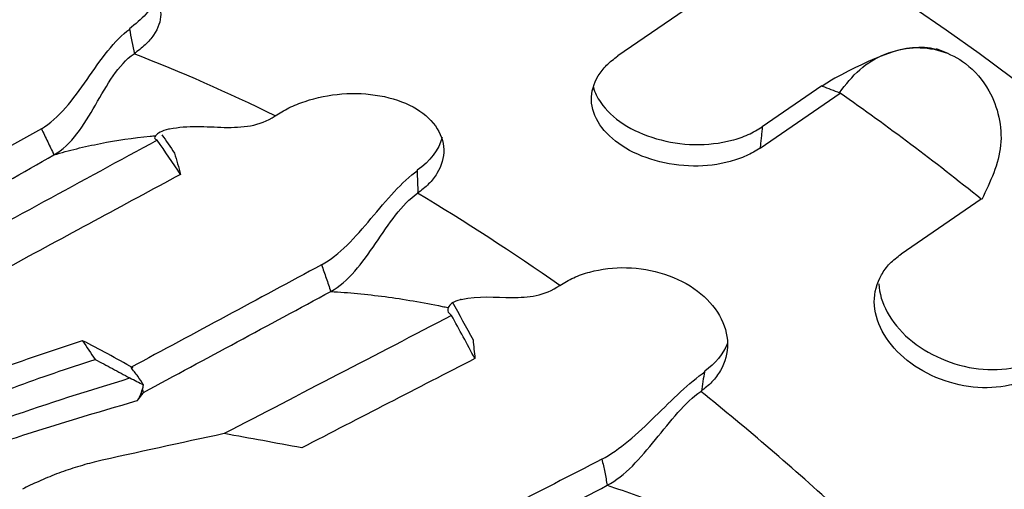
# Model space of a CAD drawing. Units: millimetres. Extents: x 11 to 587, y 29 to 433.
# Drawn here: x 225 to 230, y 241 to 243 of the extents above; entities that cross this region are included whole.
import ezdxf

# ---------------------------------------------------------------- set-up
doc = ezdxf.new("R2010")
doc.units = ezdxf.units.MM
doc.header["$MEASUREMENT"] = 0
doc.layers.get('0').update_dxf_attribs({"lineweight": 30})

msp = doc.modelspace()

# ---------------------------------------------------------------- linework, layer by layer
at = {"color": 7, "linetype": 'Continuous'}
for p, q in [((228.8862, 243.3924), (228.4778, 243.1126)), ((230.162, 243.1246), (230.1024, 243.1492)), ((229.519, 242.9601), (229.2148, 242.7517)), ((229.2037, 242.6432), (229.6121, 242.923)), ((230.3308, 242.3832), (229.9223, 242.1034))]:
    msp.add_line(p, q, dxfattribs=at)
for centre, major_axis, ratio, start_param, end_param in [((230.429, 236.6712), (-7.627, 11.139), 0.564966, 5.529007, 7.853982), ((230.7694, 236.9043), (-7.3446, 10.7265), 0.564966, 4.712389, 7.853982), ((230.7694, 236.9043), (-6.2429, 9.1175), 0.564966, 4.712389, 7.853982), ((229.4078, 235.9719), (5.6779, -8.2924), 0.564966, 1.570796, 3.069336), ((230.0886, 236.4381), (-5.6779, 8.2924), 0.564966, 4.712389, 6.985626), ((227.4321, 234.6192), (5.7222, -8.353), 0.564943, 2.355132, 2.453171), ((228.8586, 235.5941), (-5.7223, 8.3574), 0.565208, 5.202757, 5.30076), ((227.4321, 234.6192), (5.7222, -8.353), 0.564943, 2.159054, 2.257093), ((227.4321, 234.6192), (5.7222, -8.353), 0.564943, 1.962975, 2.061014), ((230.7694, 236.9043), (-7.3446, 10.7265), 0.564966, 1.570796, 4.712389)]:
    msp.add_ellipse(centre, major_axis=major_axis, ratio=ratio, start_param=start_param, end_param=end_param, dxfattribs=at)
for points, knots in [([(225.3055, 243.3578), (225.3282, 243.3722), (225.3739, 243.4011), (225.4844, 243.4512), (225.6425, 243.4993), (225.8371, 243.5167), (226.0062, 243.4913), (226.1187, 243.4231), (226.1613, 243.3267), (226.1284, 243.2367), (226.0715, 243.1689), (226.0312, 243.1386), (226.0112, 243.1236)], [0, 0, 0, 0, 0.06071, 0.122145, 0.246826, 0.373314, 0.500298, 0.626844, 0.753604, 0.879041, 0.939871, 1, 1, 1, 1]), ([(226.1186, 243.408), (226.1111, 243.3802), (226.0805, 243.3248), (226.0182, 243.275), (225.9875, 243.2505)], [0, 0, 0, 0, 0.507529, 1, 1, 1, 1]), ([(225.5387, 242.742), (225.5837, 242.7673), (225.6243, 242.8049), (225.7006, 242.8924), (225.7364, 242.9424), (225.8419, 243.0931), (225.91, 243.1946), (225.9902, 243.2496)], [0, 0, 0, 0, 0.25, 0.25, 0.5, 0.5, 1, 1, 1, 1]), ([(229.6086, 242.9255), (229.641, 242.9671), (229.7058, 243.0503), (229.8396, 243.1289), (229.984, 243.1626), (230.128, 243.1457), (230.2658, 243.0753), (230.3995, 242.9211), (230.4635, 242.6527), (230.3773, 242.4712), (230.3342, 242.3805)], [0, 0, 0, 0, 0.100517, 0.201039, 0.301565, 0.402097, 0.502634, 0.628214, 0.814095, 1, 1, 1, 1]), ([(225.603, 242.6085), (225.6479, 242.6337), (225.7237, 242.7096), (225.8151, 242.8624), (225.9026, 243.0169), (225.9712, 243.0961), (226.0112, 243.1236)], [0, 0, 0, 0, 0.250003, 0.500002, 0.750001, 1, 1, 1, 1]), ([(228.3533, 242.9533), (228.3608, 242.9268), (228.3939, 242.8586), (228.4966, 242.7603), (228.6701, 242.6839), (228.8692, 242.6519), (229.0316, 242.6715), (229.1451, 242.7096), (229.1916, 242.7377), (229.2148, 242.7517)], [0, 0, 0, 0, 0.111878, 0.291333, 0.470623, 0.64861, 0.82577, 0.913432, 1, 1, 1, 1]), ([(226.1928, 242.7405), (226.2851, 242.7613), (226.4277, 242.7457), (226.6074, 242.7502), (226.691, 242.7806), (226.7306, 242.8077)], [0, 0, 0, 0, 0.499904, 0.749952, 1, 1, 1, 1]), ([(225.603, 242.6085), (225.641, 242.6199), (225.7185, 242.6411), (225.8793, 242.6765), (226.0148, 242.6962), (226.1113, 242.7053), (226.1201, 242.7061)], [0, 0, 0, 0, 0.238148, 0.476276, 0.952532, 1, 1, 1, 1]), ([(227.5822, 242.6974), (227.566, 242.6351), (227.5205, 242.5753), (227.4545, 242.5302), (227.4543, 242.5301)], [0, 0, 0, 0, 0.99624, 1, 1, 1, 1]), ([(227.0144, 241.9126), (227.0594, 241.9367), (227.1396, 242.0097), (227.2437, 242.1574), (227.3439, 242.3077), (227.4166, 242.3856), (227.4567, 242.4131)], [0, 0, 0, 0, 0.250003, 0.500002, 0.750001, 1, 1, 1, 1]), ([(228.1826, 241.9437), (228.2053, 241.9575), (228.2511, 241.9852), (228.3626, 242.0234), (228.5229, 242.0438), (228.7211, 242.009), (228.8934, 241.9223), (229.0079, 241.7934), (229.0513, 241.6463), (229.0185, 241.5298), (228.9615, 241.4508), (228.9212, 241.4195), (228.9012, 241.4039)], [0, 0, 0, 0, 0.06071, 0.122145, 0.246826, 0.373314, 0.500298, 0.626844, 0.753604, 0.879041, 0.939871, 1, 1, 1, 1]), ([(227.6797, 241.8722), (227.7678, 241.8922), (227.8975, 241.8782), (228.0627, 241.8855), (228.143, 241.9166), (228.1826, 241.9437)], [0, 0, 0, 0, 0.499908, 0.749954, 1, 1, 1, 1]), ([(229.8093, 241.9515), (229.8113, 241.9039), (229.8416, 241.8041), (229.9536, 241.6662), (230.1225, 241.5628), (230.3173, 241.5081), (230.4771, 241.5158), (230.5895, 241.5487), (230.636, 241.5763), (230.6591, 241.59)], [0, 0, 0, 0, 0.162556, 0.331771, 0.50083, 0.668661, 0.835712, 0.918372, 1, 1, 1, 1]), ([(224.7445, 241.2916), (224.81, 241.3189), (224.9412, 241.3734), (225.1402, 241.4509), (225.3411, 241.525), (225.5438, 241.5959), (225.6804, 241.6401), (225.7487, 241.6623)], [0, 0, 0, 0, 0.198915, 0.398351, 0.59833, 0.798872, 1, 1, 1, 1]), ([(226.0069, 241.5234), (225.9636, 241.5474), (225.8772, 241.5956), (225.7916, 241.64), (225.7488, 241.6622)], [0, 0, 0, 0, 0.500256, 1, 1, 1, 1]), ([(229.0376, 241.6493), (229.0155, 241.5937), (228.9748, 241.5437), (228.9205, 241.5067), (228.9203, 241.5065)], [0, 0, 0, 0, 0.995486, 1, 1, 1, 1]), ([(224.787, 241.1822), (224.8542, 241.2107), (224.9885, 241.2676), (225.1922, 241.3481), (225.3974, 241.425), (225.6041, 241.4982), (225.7432, 241.5438), (225.8127, 241.5666)], [0, 0, 0, 0, 0.199863, 0.399776, 0.599757, 0.799825, 1, 1, 1, 1]), ([(225.8127, 241.5666), (225.8421, 241.5513), (225.9009, 241.5207), (225.9601, 241.4883), (225.9897, 241.4721)], [0, 0, 0, 0, 0.499822, 1, 1, 1, 1]), ([(224.7698, 241.04), (224.969, 241.1202), (225.3693, 241.2811), (225.7823, 241.4083), (225.9898, 241.4721)], [0, 0, 0, 0, 0.497894, 1, 1, 1, 1]), ([(225.8079, 241.0435), (225.7762, 241.0355), (225.7439, 241.0263), (225.6796, 241.006), (225.6475, 240.9949), (225.5849, 240.9712), (225.5543, 240.9586), (225.4959, 240.9324), (225.4681, 240.9189), (225.4422, 240.9052)], [0, 0, 0, 0, 0.25, 0.25, 0.5, 0.5, 0.75, 0.75, 1, 1, 1, 1]), ([(228.4245, 240.9253), (228.4743, 240.9089), (228.575, 240.8741), (228.7804, 240.7963), (228.9494, 240.7243), (229.0678, 240.6699), (229.0786, 240.6649)], [0, 0, 0, 0, 0.238155, 0.476282, 0.952536, 1, 1, 1, 1])]:
    msp.add_open_spline(points, degree=3, knots=knots, dxfattribs=at)
at = {"color": 7, "linetype": 'Continuous', "extrusion": (1.66326e-05, 3.42229e-06, 1)}
msp.add_open_spline([(225.9875, 243.2505), (225.9963, 243.2079), (226.005, 243.1653), (226.0138, 243.1227)], degree=3, dxfattribs=at)
at = {"color": 7, "linetype": 'Continuous'}
for points, degree in [([(230.1004, 243.146), (229.9489, 243.1886), (229.7665, 243.0939), (229.5841, 242.9992)], 3), ([(229.2148, 242.7517), (229.2037, 242.6432)], 1), ([(226.1201, 242.7061), (226.1144, 242.698), (226.1146, 242.6921), (226.1207, 242.6888)], 3), ([(226.1534, 242.7111), (226.1749, 242.6802), (226.1964, 242.649), (226.218, 242.6175)], 3), ([(226.2489, 242.5093), (226.2091, 242.5686), (226.1693, 242.6267), (226.1297, 242.6837)], 3), ([(224.6508, 242.071), (224.9684, 242.2501), (225.2858, 242.4292), (225.6031, 242.6082)], 3), ([(227.6129, 241.8306), (227.6086, 241.8195), (227.6106, 241.8097), (227.6186, 241.802)], 3), ([(227.7493, 241.5711), (227.7098, 241.6451), (227.6701, 241.7181), (227.6304, 241.7901)], 3), ([(227.7399, 241.6667), (227.743, 241.6349), (227.7462, 241.603), (227.7495, 241.571)], 3), ([(226.0311, 241.481), (226.019, 241.4959), (226.0069, 241.5109), (225.9947, 241.5258)], 3), ([(226.0545, 241.4149), (226.0564, 241.4216), (226.0581, 241.4286), (226.0597, 241.436)], 3), ([(226.0276, 241.3567), (226.0389, 241.3711), (226.0479, 241.3907), (226.0544, 241.4149)], 3), ([(226.4714, 241.1885), (226.2496, 241.1416), (226.0285, 241.0934), (225.8081, 241.0438)], 3), ([(226.8664, 241.116), (226.7344, 241.141), (226.6027, 241.1652), (226.4714, 241.1885)], 3)]:
    msp.add_open_spline(points, degree=degree, dxfattribs=at)
at = {"color": 7, "linetype": 'Continuous', "extrusion": (-6.5e-15, -1.44e-14, -1)}
msp.add_open_spline([(229.2037, 242.6432), (229.1809, 242.6294), (229.1351, 242.6016), (229.0236, 242.5633), (228.8632, 242.5423), (228.6646, 242.5723), (228.4911, 242.6479), (228.3749, 242.7598), (228.3296, 242.8879), (228.3612, 242.9927), (228.4176, 243.0664), (228.4578, 243.0973), (228.4778, 243.1126)], degree=3, knots=[0, 0, 0, 0, 0.060709, 0.122145, 0.246826, 0.373314, 0.500298, 0.626844, 0.753604, 0.879041, 0.93987, 1, 1, 1, 1], dxfattribs=at)
at = {"color": 7, "linetype": 'Continuous', "extrusion": (-7.18662e-11, 1.12223e-10, -1)}
msp.add_open_spline([(229.5841, 242.9992), (229.5621, 242.9865), (229.541, 242.973), (229.5209, 242.9587)], degree=3, dxfattribs=at)
at = {"color": 7, "linetype": 'Continuous', "extrusion": (7.13285e-05, 0.000188078, 1)}
msp.add_open_spline([(229.5209, 242.9587), (229.5502, 242.9477), (229.5794, 242.9366), (229.6086, 242.9255)], degree=3, dxfattribs=at)
at = {"color": 7, "linetype": 'Continuous', "extrusion": (-3.7e-15, -1.03e-14, -1)}
msp.add_open_spline([(226.7306, 242.8077), (226.7534, 242.8217), (226.7992, 242.85), (226.9106, 242.8939), (227.0711, 242.9275), (227.2698, 242.9177), (227.4433, 242.8601), (227.5596, 242.76), (227.6049, 242.6369), (227.5733, 242.5329), (227.5169, 242.4593), (227.4767, 242.4284), (227.4567, 242.4131)], degree=3, knots=[0, 0, 0, 0, 0.06071, 0.122145, 0.246826, 0.373314, 0.500298, 0.626844, 0.753604, 0.879041, 0.939871, 1, 1, 1, 1], dxfattribs=at)
at = {"color": 7, "linetype": 'Continuous', "extrusion": (5.89989e-07, -1.04627e-06, -1)}
msp.add_open_spline([(225.5387, 242.7418), (225.2154, 242.5594), (224.8918, 242.377), (224.5682, 242.1945)], degree=3, dxfattribs=at)
at = {"color": 7, "linetype": 'Continuous', "extrusion": (2.20268e-09, 1.06024e-09, 1)}
msp.add_open_spline([(225.5388, 242.7419), (225.5442, 242.7308), (225.555, 242.7086), (225.571, 242.6752), (225.5871, 242.6419), (225.5977, 242.6196), (225.603, 242.6085)], degree=3, knots=[0, 0, 0, 0, 0.249521, 0.499682, 0.749844, 1, 1, 1, 1], dxfattribs=at)
at = {"color": 7, "linetype": 'Continuous', "extrusion": (-9.746e-13, 2.1997e-12, -1)}
msp.add_open_spline([(226.1929, 242.7405), (226.1908, 242.74), (226.1718, 242.7356), (226.1397, 242.7243), (226.1267, 242.7122), (226.1201, 242.7061)], degree=3, knots=[0, 0, 0, 0, 0.057859, 0.519639, 1, 1, 1, 1], dxfattribs=at)
at = {"color": 7, "linetype": 'Continuous', "extrusion": (-2.13139e-09, 3.91748e-09, 1)}
msp.add_open_spline([(226.1297, 242.6836), (225.7435, 242.4739), (225.3573, 242.2638), (224.9711, 242.0533)], degree=3, dxfattribs=at)
at = {"color": 7, "linetype": 'Continuous', "extrusion": (-1.89171e-08, -3.29247e-08, 1)}
msp.add_open_spline([(226.1205, 242.6887), (226.1234, 242.687), (226.1264, 242.6853), (226.1294, 242.6836)], degree=3, dxfattribs=at)
at = {"color": 7, "linetype": 'Continuous', "extrusion": (1.75675e-08, 5.0487e-09, 1)}
msp.add_open_spline([(226.2179, 242.6176), (226.2282, 242.5816), (226.2386, 242.5455), (226.249, 242.5093)], degree=3, dxfattribs=at)
at = {"color": 7, "linetype": 'Continuous', "extrusion": (-8.13363e-09, 1.50722e-08, 1)}
msp.add_open_spline([(226.249, 242.5094), (225.9542, 242.3506), (225.6596, 242.1917), (225.3654, 242.0325)], degree=3, dxfattribs=at)
at = {"color": 7, "linetype": 'Continuous', "extrusion": (1.5192e-12, -1.4587e-12, -1)}
msp.add_open_spline([(226.9676, 242.0486), (227.0127, 242.0727), (227.0557, 242.108), (227.1392, 242.1899), (227.1797, 242.2366), (227.2994, 242.3779), (227.3768, 242.4736), (227.4571, 242.5286)], degree=3, knots=[0, 0, 0, 0, 0.25, 0.25, 0.5, 0.5, 1, 1, 1, 1], dxfattribs=at)
at = {"color": 7, "linetype": 'Continuous', "extrusion": (-1.36425e-06, -5.78119e-08, 1)}
msp.add_open_spline([(227.4543, 242.5301), (227.456, 242.4906), (227.4576, 242.4511), (227.4593, 242.4117)], degree=3, dxfattribs=at)
at = {"color": 7, "linetype": 'Continuous', "extrusion": (1.8e-15, 2.9e-15, -1)}
msp.add_open_spline([(230.6269, 241.4985), (230.6042, 241.4849), (230.5585, 241.4576), (230.4481, 241.4243), (230.2901, 241.4149), (230.0957, 241.4672), (229.9268, 241.5696), (229.8146, 241.7088), (229.7721, 241.8603), (229.8051, 241.9775), (229.8621, 242.0565), (229.9023, 242.0878), (229.9223, 242.1034)], degree=3, knots=[0, 0, 0, 0, 0.060709, 0.122145, 0.246826, 0.373314, 0.500298, 0.626844, 0.753604, 0.879041, 0.93987, 1, 1, 1, 1], dxfattribs=at)
at = {"color": 7, "linetype": 'Continuous', "extrusion": (1.21676e-08, -2.26409e-08, -1)}
msp.add_open_spline([(226.9676, 242.0486), (226.6435, 241.8743), (226.3192, 241.7), (225.9947, 241.5258)], degree=3, dxfattribs=at)
at = {"color": 7, "linetype": 'Continuous', "extrusion": (5.73227e-09, 1.97065e-09, -1)}
msp.add_open_spline([(226.9677, 242.0486), (226.9716, 242.0372), (226.9795, 242.0145), (226.9912, 241.9805), (227.0029, 241.9465), (227.0106, 241.9239), (227.0144, 241.9126)], degree=3, knots=[0, 0, 0, 0, 0.250003, 0.500003, 0.750004, 1, 1, 1, 1], dxfattribs=at)
at = {"color": 7, "linetype": 'Continuous', "extrusion": (4.57319e-08, -8.49822e-08, -1)}
msp.add_open_spline([(226.06, 241.399), (226.3783, 241.5702), (226.6964, 241.7414), (227.0144, 241.9126)], degree=3, dxfattribs=at)
at = {"color": 7, "linetype": 'Continuous', "extrusion": (-1.43e-13, -1.0292e-12, -1)}
msp.add_open_spline([(227.0144, 241.9126), (227.0593, 241.9101), (227.1504, 241.9033), (227.3375, 241.8821), (227.4931, 241.8557), (227.6029, 241.8327), (227.6129, 241.8306)], degree=3, knots=[0, 0, 0, 0, 0.238155, 0.476282, 0.952536, 1, 1, 1, 1], dxfattribs=at)
at = {"color": 7, "linetype": 'Continuous', "extrusion": (2.64e-14, -4.67e-14, -1)}
msp.add_open_spline([(227.6797, 241.8721), (227.6777, 241.8717), (227.6596, 241.8674), (227.6293, 241.855), (227.6184, 241.8388), (227.6129, 241.8306)], degree=3, knots=[0, 0, 0, 0, 0.058015, 0.51968, 1, 1, 1, 1], dxfattribs=at)
at = {"color": 7, "linetype": 'Continuous', "extrusion": (-6.5801e-10, -3.62296e-10, -1)}
msp.add_open_spline([(227.6337, 241.8595), (227.6692, 241.796), (227.7046, 241.7317), (227.7399, 241.6666)], degree=3, dxfattribs=at)
at = {"color": 7, "linetype": 'Continuous', "extrusion": (2.83359e-09, -5.46069e-09, 1)}
msp.add_open_spline([(227.6304, 241.7901), (227.2442, 241.59), (226.8579, 241.3896), (226.4716, 241.1888)], degree=3, dxfattribs=at)
at = {"color": 7, "linetype": 'Continuous', "extrusion": (1.78884e-07, 1.79374e-07, -1)}
msp.add_open_spline([(227.6183, 241.8019), (227.6222, 241.798), (227.6261, 241.7941), (227.6301, 241.7902)], degree=3, dxfattribs=at)
at = {"color": 7, "linetype": 'Continuous', "extrusion": (-1.72272e-07, -1.15206e-07, -1)}
msp.add_open_spline([(225.7488, 241.6622), (225.7701, 241.6303), (225.7914, 241.5985), (225.8127, 241.5666)], degree=3, dxfattribs=at)
at = {"color": 7, "linetype": 'Continuous', "extrusion": (-3.37217e-09, 6.54474e-09, 1)}
msp.add_open_spline([(227.7495, 241.5711), (227.4548, 241.4197), (227.1604, 241.268), (226.8664, 241.1161)], degree=3, dxfattribs=at)
at = {"color": 7, "linetype": 'Continuous', "extrusion": (1.8877e-12, -2.1325e-12, -1)}
msp.add_open_spline([(228.3973, 241.0587), (228.4423, 241.0819), (228.4875, 241.1145), (228.5778, 241.1896), (228.6228, 241.2322), (228.7562, 241.3613), (228.8428, 241.4495), (228.923, 241.5044)], degree=3, knots=[0, 0, 0, 0, 0.25, 0.25, 0.5, 0.5, 1, 1, 1, 1], dxfattribs=at)
at = {"color": 7, "linetype": 'Continuous', "extrusion": (-6.87174e-06, 1.08088e-06, 1)}
msp.add_open_spline([(228.9203, 241.5065), (228.9148, 241.4717), (228.9093, 241.4368), (228.9038, 241.402)], degree=3, dxfattribs=at)
at = {"color": 7, "linetype": 'Continuous', "extrusion": (-8.19411e-11, -1.59459e-10, -1)}
msp.add_open_spline([(226.0597, 241.436), (226.0375, 241.4463), (226.0143, 241.4583), (225.99, 241.4717)], degree=3, dxfattribs=at)
at = {"color": 7, "linetype": 'Continuous', "extrusion": (1.40864e-06, 8.94993e-07, 1)}
msp.add_open_spline([(226.0595, 241.4362), (226.0501, 241.4511), (226.0406, 241.4661), (226.0311, 241.481)], degree=3, dxfattribs=at)
at = {"color": 7, "linetype": 'Continuous', "extrusion": (3.02705e-08, -2.246e-08, -1)}
msp.add_open_spline([(226.0281, 241.3555), (226.0387, 241.3699), (226.0494, 241.3843), (226.0601, 241.3987)], degree=3, dxfattribs=at)
at = {"color": 7, "linetype": 'Continuous', "extrusion": (1.74499e-05, 6.10988e-06, -1)}
msp.add_open_spline([(226.0601, 241.3988), (226.0582, 241.4042), (226.0563, 241.4095), (226.0545, 241.4149)], degree=3, dxfattribs=at)
at = {"color": 7, "linetype": 'Continuous', "extrusion": (1.1045e-12, -1.0399e-12, -1)}
msp.add_open_spline([(228.4245, 240.9253), (228.4693, 240.9485), (228.5538, 241.0177), (228.6708, 241.1575), (228.784, 241.3007), (228.8612, 241.3765), (228.9012, 241.4039)], degree=3, knots=[0, 0, 0, 0, 0.250003, 0.500002, 0.750001, 1, 1, 1, 1], dxfattribs=at)
at = {"color": 7, "linetype": 'Continuous', "extrusion": (-1.339e-12, 3.9871e-12, -1)}
msp.add_open_spline([(224.7213, 240.9178), (224.9342, 240.999), (225.1632, 241.0864), (225.5989, 241.232), (225.8216, 241.2968), (226.0276, 241.3567)], degree=3, knots=[0, 0, 0, 0, 0.496119, 0.533591, 1, 1, 1, 1], dxfattribs=at)
at = {"color": 7, "linetype": 'Continuous', "extrusion": (-2.17565e-08, 4.21882e-08, -1)}
msp.add_open_spline([(228.3972, 241.0588), (228.0738, 240.8918), (227.7502, 240.7249), (227.4263, 240.5581)], degree=3, dxfattribs=at)
at = {"color": 7, "linetype": 'Continuous', "extrusion": (-3.33112e-09, -6.78863e-10, 1)}
msp.add_open_spline([(228.3973, 241.0587), (228.3997, 241.0476), (228.4043, 241.0253), (228.4111, 240.9919), (228.4179, 240.9586), (228.4223, 240.9364), (228.4245, 240.9253)], degree=3, knots=[0, 0, 0, 0, 0.250003, 0.500003, 0.750004, 1, 1, 1, 1], dxfattribs=at)
at = {"color": 7, "linetype": 'Continuous', "extrusion": (1.31117e-08, -2.53694e-08, -1)}
msp.add_open_spline([(227.4721, 240.4332), (227.7898, 240.5972), (228.1072, 240.7612), (228.4244, 240.9254)], degree=3, dxfattribs=at)

doc.saveas('drawing.dxf')
